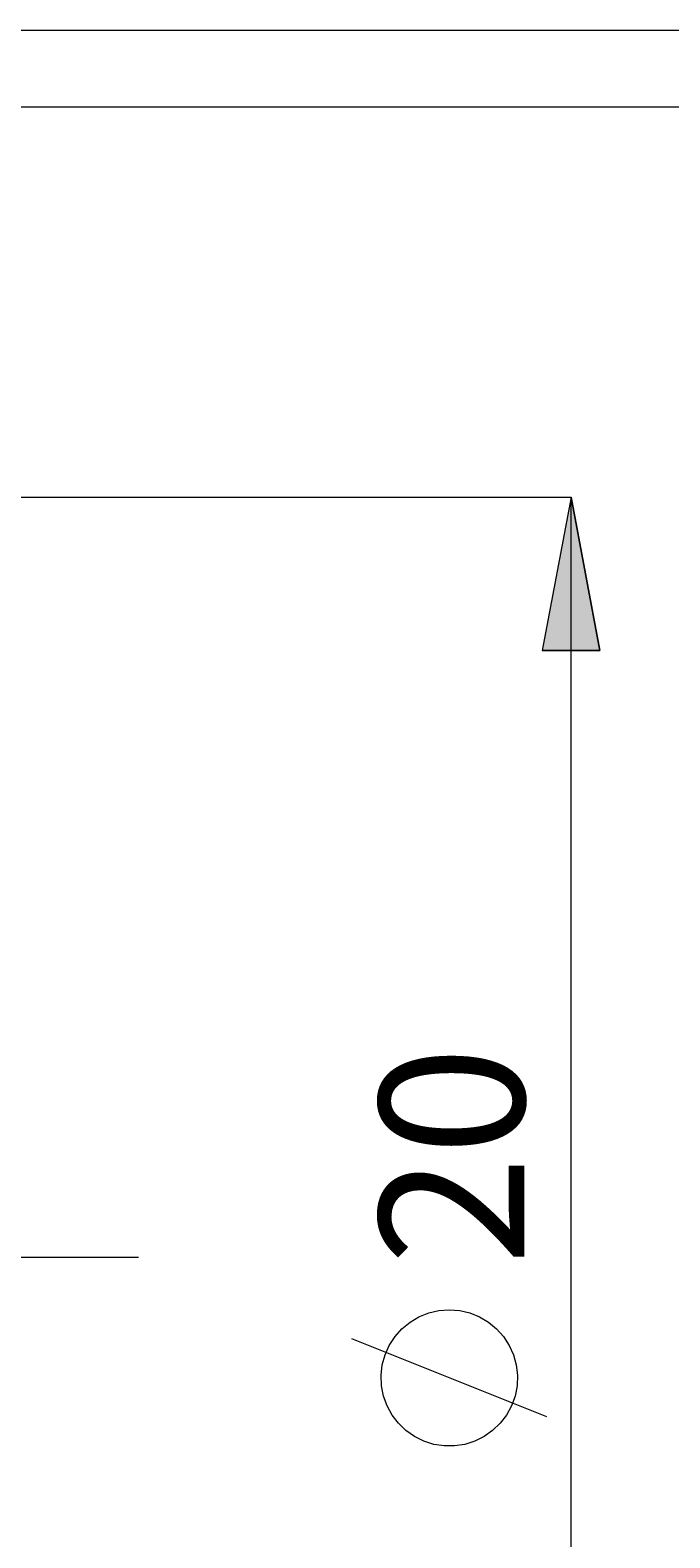
# Model space of a CAD drawing. Extents: x 13 to 827, y 18 to 576.
# Drawn here: x 706 to 730, y 350 to 406 of the extents above; entities that cross this region are included whole.
import ezdxf

# ---------------------------------------------------------------- set-up
doc = ezdxf.new("R2010")
doc.units = 0
doc.header["$MEASUREMENT"] = 0
doc.linetypes.add('AI-Linetype-0', pattern=[54, 43.200001, -3.6, 3.6, -3.6])
doc.layers.add('Ebene 1', color=7, linetype='Continuous', lineweight=0)

msp = doc.modelspace()

# ---------------------------------------------------------------- hatches: boundary and pattern name
at = {"layer": 'Ebene 1', "true_color": 0x000000, "transparency": 33554687}
h = msp.add_hatch(color=18, dxfattribs=at)
h.dxf.hatch_style = 2
edge = h.paths.add_edge_path()
edge.add_spline(control_points=[(726.383, 332.37), (726.383, 332.37), (725.32, 338.039), (725.32, 338.039), (725.32, 338.039), (727.446, 338.039), (727.446, 338.039)], knot_values=[0, 0, 0, 0, 1, 1, 1, 2, 2, 2, 2], degree=3, periodic=0)
edge.add_line((727.446, 338.039), (726.383, 332.37))
edge = h.paths.add_edge_path()
edge.add_spline(control_points=[(726.383, 388.567), (726.383, 388.567), (727.446, 382.898), (727.446, 382.898), (727.446, 382.898), (725.32, 382.898), (725.32, 382.898)], knot_values=[0, 0, 0, 0, 1, 1, 1, 2, 2, 2, 2], degree=3, periodic=0)
edge.add_line((725.32, 382.898), (726.383, 388.567))

# ---------------------------------------------------------------- linework, layer by layer
at = {"layer": 'Ebene 1', "color": 18, "linetype": 'AI-Linetype-0', "lineweight": 18, "true_color": 0x000000}
msp.add_line((710.396, 360.468), (132.128, 360.468), dxfattribs=at)
at = {"layer": 'Ebene 1', "color": 18, "lineweight": 18, "true_color": 0x000000}
for points in [[(688.651, 405.823), (688.651, 405.823), (764.761, 405.823), (764.761, 405.823)], [(704.727, 402.988), (704.727, 402.988), (746.159, 402.988), (746.159, 402.988)], [(687.486, 388.567), (687.486, 388.567), (726.383, 388.567), (726.383, 388.567)], [(726.383, 332.37), (726.383, 332.37), (726.383, 388.567), (726.383, 388.567)], [(725.483, 354.572), (725.483, 354.572), (718.283, 357.452), (718.283, 357.452)]]:
    msp.add_open_spline(points, degree=3, dxfattribs=at)
for points, knots in [([(726.383, 388.567), (726.383, 388.567), (727.446, 382.898), (727.446, 382.898), (727.446, 382.898), (725.32, 382.898), (725.32, 382.898), (725.32, 382.898), (726.383, 388.567), (726.383, 388.567)], [0, 0, 0, 0, 1, 1, 1, 2, 2, 2, 3, 3, 3, 3]), ([(721.883, 358.532), (721.883, 358.532), (721.498, 358.502), (721.498, 358.502), (721.498, 358.502), (721.123, 358.415), (721.123, 358.415), (721.123, 358.415), (720.765, 358.27), (720.765, 358.27), (720.765, 358.27), (720.433, 358.073), (720.433, 358.073), (720.433, 358.073), (720.136, 357.828), (720.136, 357.828), (720.136, 357.828), (719.879, 357.54), (719.879, 357.54), (719.879, 357.54), (719.669, 357.216), (719.669, 357.216), (719.669, 357.216), (719.511, 356.864), (719.511, 356.864), (719.511, 356.864), (719.409, 356.492), (719.409, 356.492), (719.409, 356.492), (719.365, 356.109), (719.365, 356.109), (719.365, 356.109), (719.38, 355.723), (719.38, 355.723), (719.38, 355.723), (719.453, 355.344), (719.453, 355.344), (719.453, 355.344), (719.584, 354.981), (719.584, 354.981), (719.584, 354.981), (719.768, 354.642), (719.768, 354.642), (719.768, 354.642), (720.002, 354.335), (720.002, 354.335), (720.002, 354.335), (720.28, 354.068), (720.28, 354.068), (720.28, 354.068), (720.595, 353.846), (720.595, 353.846), (720.595, 353.846), (720.941, 353.675), (720.941, 353.675), (720.941, 353.675), (721.309, 353.558), (721.309, 353.558), (721.309, 353.558), (721.69, 353.499), (721.69, 353.499), (721.69, 353.499), (722.076, 353.499), (722.076, 353.499), (722.076, 353.499), (722.457, 353.558), (722.457, 353.558), (722.457, 353.558), (722.825, 353.675), (722.825, 353.675), (722.825, 353.675), (723.171, 353.846), (723.171, 353.846), (723.171, 353.846), (723.486, 354.068), (723.486, 354.068), (723.486, 354.068), (723.764, 354.335), (723.764, 354.335), (723.764, 354.335), (723.998, 354.642), (723.998, 354.642), (723.998, 354.642), (724.183, 354.981), (724.183, 354.981), (724.183, 354.981), (724.313, 355.344), (724.313, 355.344), (724.313, 355.344), (724.386, 355.723), (724.386, 355.723), (724.386, 355.723), (724.401, 356.109), (724.401, 356.109), (724.401, 356.109), (724.357, 356.492), (724.357, 356.492), (724.357, 356.492), (724.255, 356.864), (724.255, 356.864), (724.255, 356.864), (724.097, 357.216), (724.097, 357.216), (724.097, 357.216), (723.887, 357.54), (723.887, 357.54), (723.887, 357.54), (723.63, 357.828), (723.63, 357.828), (723.63, 357.828), (723.333, 358.073), (723.333, 358.073), (723.333, 358.073), (723.001, 358.27), (723.001, 358.27), (723.001, 358.27), (722.643, 358.415), (722.643, 358.415), (722.643, 358.415), (722.268, 358.502), (722.268, 358.502), (722.268, 358.502), (721.883, 358.532), (721.883, 358.532)], [0, 0, 0, 0, 1, 1, 1, 2, 2, 2, 3, 3, 3, 4, 4, 4, 5, 5, 5, 6, 6, 6, 7, 7, 7, 8, 8, 8, 9, 9, 9, 10, 10, 10, 11, 11, 11, 12, 12, 12, 13, 13, 13, 14, 14, 14, 15, 15, 15, 16, 16, 16, 17, 17, 17, 18, 18, 18, 19, 19, 19, 20, 20, 20, 21, 21, 21, 22, 22, 22, 23, 23, 23, 24, 24, 24, 25, 25, 25, 26, 26, 26, 27, 27, 27, 28, 28, 28, 29, 29, 29, 30, 30, 30, 31, 31, 31, 32, 32, 32, 33, 33, 33, 34, 34, 34, 35, 35, 35, 36, 36, 36, 37, 37, 37, 38, 38, 38, 39, 39, 39, 40, 40, 40, 41, 41, 41, 41])]:
    msp.add_open_spline(points, degree=3, knots=knots, dxfattribs=at)
at = {"layer": 'Ebene 1'}
msp.add_open_spline([(726.383, 388.567), (726.383, 388.567), (727.446, 382.898), (727.446, 382.898), (727.446, 382.898), (725.32, 382.898), (725.32, 382.898)], degree=3, knots=[0, 0, 0, 0, 1, 1, 1, 2, 2, 2, 2], dxfattribs=at)

# ---------------------------------------------------------------- texts
at = {"layer": 'Ebene 1', "insert": (724.655, 360.171), "char_height": 0.2, "attachment_point": 7, "rotation": 90}
msp.add_mtext('\\C18;\\c0;\\FCentury Gothic|b0|i0|c1;\\H5.351843;\\W1.000302;20  ', dxfattribs=at)

doc.saveas('drawing.dxf')
